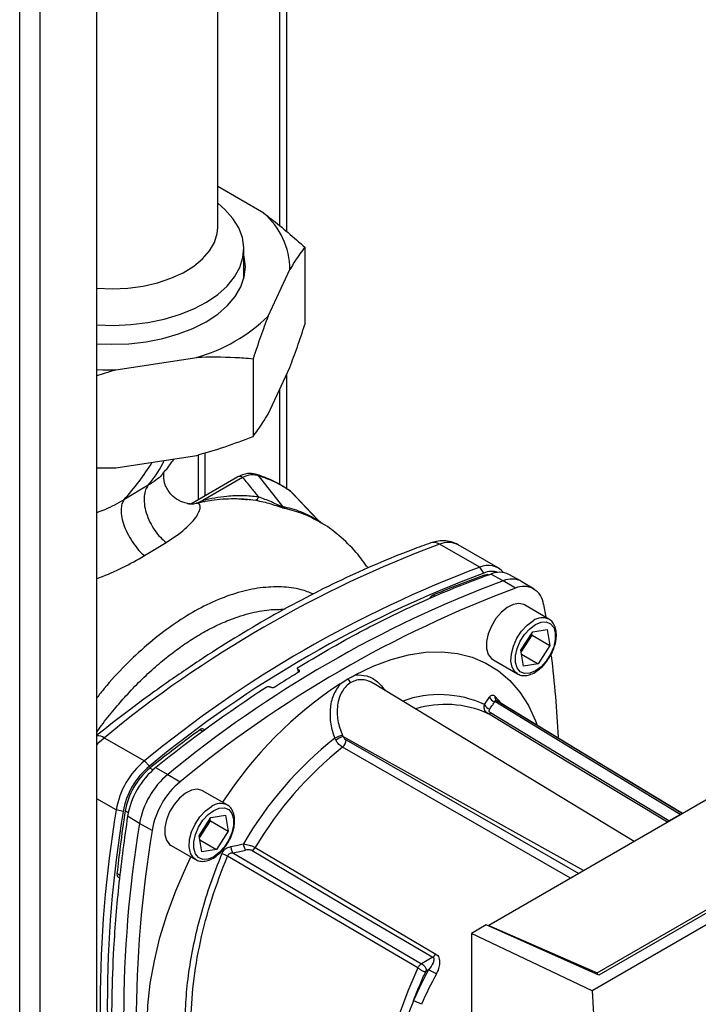
# Paper-space layout 'Blatt2' of a CAD drawing. Units: millimetres. Extents: x 0 to 4200, y 0 to 2970.
# Drawn here: x 3542 to 3650, y 1026 to 1182 of the extents above; entities that cross this region are included whole.
import ezdxf

# ---------------------------------------------------------------- set-up
doc = ezdxf.new("R2010")
doc.units = ezdxf.units.MM
doc.linetypes.add('SLD-Durchgehend', pattern=[0])
doc.layers.add('SLD-0', color=7, linetype='SLD-Durchgehend', lineweight=30)

psp = doc.layouts.new('Blatt2')

# ---------------------------------------------------------------- linework, layer by layer
at = {"layer": 'SLD-0', "ltscale": 10}
for p, q in [((3542.45, 694.7), (3542.45, 1308.81)), ((3545.7, 692.82), (3545.7, 1306.93)), ((3554.68, 687.63), (3554.68, 1301.75)), ((3583.64, 1189), (3583.64, 1149.12)), ((3584.77, 1148.16), (3584.77, 1189.48)), ((3573.83, 1148.86), (3573.83, 1186.67)), ((3581.12, 1151.13), (3573.83, 1155.34)), ((3577.98, 1140.74), (3577.98, 1145.47)), ((3587.65, 1145.73), (3587.65, 1133.48)), ((3581.82, 1134.81), (3585.26, 1142.21)), ((3557.68, 1126.29), (3570.51, 1128.27)), ((3579.43, 1128.02), (3579.43, 1115.77)), ((3581.82, 1119.29), (3585.26, 1126.7)), ((3557.68, 1126.29), (3554.68, 1125.37)), ((3584.77, 1107.45), (3584.77, 1125.64)), ((3583.64, 1123.2), (3583.64, 1108.11)), ((3557.68, 1110.78), (3570.51, 1112.76)), ((3570.77, 1105.72), (3570.77, 1112.84)), ((3571.83, 1106.34), (3571.83, 1113.16)), ((3554.68, 1110.8), (3557.68, 1110.78)), ((3577.02, 1109.34), (3569.59, 1105.04)), ((3580.27, 1109.54), (3584.1, 1104.65)), ((3562.82, 1108.01), (3558.96, 1105.71)), ((3577.77, 1109.26), (3571.48, 1105.63)), ((3585.3, 1107.11), (3585.14, 1107.23)), ((3585.35, 1107.08), (3589.7, 1102.47)), ((3589.77, 1102.48), (3585.75, 1106.7)), ((3571.48, 1105.63), (3570.46, 1105.15)), ((3578.3, 1105.78), (3578.48, 1105.78)), ((3562.21, 1096.87), (3565.64, 1098.95)), ((3615.37, 1095.02), (3609, 1098.69)), ((3618.3, 1094.91), (3611.93, 1098.59)), ((3616, 1094.1), (3615.37, 1095.02)), ((3616.16, 1093.58), (3615.94, 1093.71)), ((3619.08, 1092.87), (3617.13, 1093.95)), ((3621.96, 1092.8), (3619.99, 1093.88)), ((3621.02, 1091.71), (3619.08, 1092.87)), ((3623.98, 1091.58), (3622.06, 1092.74)), ((3608.29, 1090.44), (3607.98, 1090.61)), ((3626.34, 1086.81), (3622.45, 1089.05)), ((3625.48, 1089.13), (3625.84, 1087.1)), ((3621.89, 1081.9), (3623.76, 1084.8)), ((3623.67, 1084.28), (3623.62, 1084.58)), ((3623.76, 1084.8), (3626.07, 1085.18)), ((3626.07, 1085.18), (3626.5, 1082.64)), ((3621.94, 1081.59), (3623.67, 1084.28)), ((3623.67, 1084.28), (3626.5, 1082.64)), ((3622.33, 1079.36), (3621.89, 1081.9)), ((3622, 1081.26), (3624.63, 1079.74)), ((3626.5, 1082.64), (3624.63, 1079.74)), ((3617.45, 1080.39), (3621.34, 1078.14)), ((3624.63, 1079.74), (3622.33, 1079.36)), ((3586.48, 1078.97), (3586.58, 1078.35)), ((3586.61, 1078.8), (3586.64, 1078.78)), ((3586.67, 1078.41), (3586.61, 1078.8)), ((3586.64, 1078.78), (3586.69, 1078.44)), ((3593.26, 1076.58), (3594.45, 1077.33)), ((3639.85, 1051.58), (3598.63, 1076.57)), ((3582.23, 1076), (3582.19, 1076.02)), ((3616.13, 1073.26), (3616.91, 1074.44)), ((3617.76, 1074.61), (3618.8, 1073.45)), ((3676.62, 1072.81), (3616.8, 1038.27)), ((3571.48, 1069.02), (3571.03, 1069.28)), ((3571.81, 1069.27), (3571.6, 1069.39)), ((3555.86, 1068.02), (3562.23, 1064.34)), ((3631.84, 1046.96), (3593.68, 1068.23)), ((3562.23, 1064.34), (3563.01, 1063.52)), ((3563.56, 1062.91), (3563.07, 1063.19)), ((3564, 1063.29), (3565.94, 1062.2)), ((3693.34, 1062.67), (3633.17, 1027.93)), ((3633.97, 1030.75), (3691.13, 1063.75)), ((3691.44, 1063.39), (3634.25, 1030.37)), ((3565.94, 1062.2), (3567.89, 1061.04)), ((3575.34, 1057.36), (3571.45, 1059.61)), ((3557.74, 1056.57), (3554.68, 1058.34)), ((3558.85, 1056.31), (3557.74, 1056.57)), ((3559.65, 1056.13), (3559.16, 1056.42)), ((3561.45, 1054.43), (3559.54, 1055.56)), ((3570.89, 1052.46), (3572.76, 1055.36)), ((3570.94, 1052.15), (3572.67, 1054.84)), ((3572.67, 1054.84), (3572.62, 1055.14)), ((3572.67, 1054.84), (3575.5, 1053.2)), ((3572.76, 1055.36), (3575.07, 1055.74)), ((3575.07, 1055.74), (3575.5, 1053.2)), ((3645.11, 1054.62), (3644.86, 1054.77)), ((3645.34, 1054.83), (3647.15, 1055.87)), ((3563.43, 1053.32), (3561.45, 1054.43)), ((3575.5, 1053.2), (3573.63, 1050.3)), ((3571.33, 1049.92), (3570.89, 1052.46)), ((3571, 1051.81), (3573.63, 1050.3)), ((3566.45, 1050.95), (3570.34, 1048.7)), ((3573.63, 1050.3), (3571.33, 1049.92)), ((3558.34, 1046.2), (3557.87, 1046.48)), ((3558.06, 1045.93), (3558.28, 1045.79)), ((3616.38, 1038.36), (3614.04, 1037.01)), ((3634.25, 1030.37), (3616.38, 1038.36)), ((3616.8, 1038.27), (3633.97, 1030.75)), ((3616.8, 1038.17), (3616.8, 1038.27)), ((3614.04, 1037.01), (3614.04, 948.82)), ((3633.17, 1027.93), (3614.04, 1037.01)), ((3607.94, 1033.24), (3606.13, 1032.19)), ((3607.27, 1031.23), (3606.82, 1030.98)), ((3633.97, 1030.75), (3633.97, 1030.49))]:
    psp.add_line(p, q, dxfattribs=at)
at = {"layer": 'SLD-0', "ltscale": 10, "flags": 128}
for points in [[(3577.35, 1142.53), (3577.84, 1144.09), (3577.97, 1145.68), (3577.75, 1147.26), (3577.17, 1148.81), (3576.24, 1150.3), (3574.99, 1151.71), (3573.83, 1152.71)], [(3573.32, 1146.5), (3573.74, 1147.9), (3573.83, 1148.86)], [(3554.68, 1139.23), (3554.7, 1139.23), (3557.15, 1139.14), (3559.61, 1139.26), (3562, 1139.58), (3564.29, 1140.1), (3566.42, 1140.81), (3568.35, 1141.69), (3570.04, 1142.72), (3571.45, 1143.88), (3572.55, 1145.15), (3573.32, 1146.5)], [(3554.68, 1130.42), (3556.98, 1130.35), (3559.75, 1130.45), (3562.48, 1130.77), (3565.11, 1131.28), (3567.6, 1131.99), (3569.91, 1132.88), (3572, 1133.94), (3573.84, 1135.15), (3575.38, 1136.48), (3576.61, 1137.92), (3577.5, 1139.44), (3578.05, 1141.02), (3578.23, 1142.62), (3578.05, 1144.22), (3577.98, 1144.49)], [(3554.68, 1133.42), (3557.33, 1133.35), (3560.06, 1133.48), (3562.75, 1133.82), (3565.33, 1134.35), (3567.78, 1135.08), (3570.04, 1135.98), (3572.07, 1137.05), (3573.85, 1138.26), (3575.34, 1139.59), (3576.51, 1141.02), (3577.35, 1142.53)], [(3578.08, 1141.19), (3578.05, 1141.36), (3577.98, 1141.64)], [(3554.68, 1126.34), (3555.65, 1126.3), (3557.68, 1126.29)], [(3579.84, 1109.79), (3580.05, 1109.71), (3580.27, 1109.54)], [(3585.09, 1107.27), (3585.13, 1107.24), (3585.35, 1107.08)], [(3616.73, 1093.91), (3616.64, 1093.89), (3615.94, 1093.71)], [(3622.45, 1089.05), (3622.37, 1089.1), (3621.58, 1089.28), (3620.67, 1089.13), (3619.71, 1088.65), (3618.77, 1087.88), (3617.91, 1086.88), (3617.21, 1085.71), (3616.71, 1084.47), (3616.45, 1083.25), (3616.45, 1082.14), (3616.71, 1081.22), (3617.21, 1080.56), (3617.45, 1080.39)], [(3621.3, 1078.17), (3620.95, 1078.45), (3620.51, 1079.18), (3620.32, 1080.16), (3620.38, 1081.31), (3620.7, 1082.54), (3621.26, 1083.77), (3622.01, 1084.9), (3622.89, 1085.86), (3623.84, 1086.56)], [(3624.2, 1085.95), (3625.09, 1086.31), (3625.92, 1086.36), (3626.6, 1086.07), (3627.09, 1085.47), (3627.35, 1084.61), (3627.35, 1083.57), (3627.09, 1082.42), (3626.6, 1081.25), (3625.92, 1080.17), (3625.09, 1079.26), (3624.2, 1078.6), (3623.3, 1078.23), (3622.48, 1078.19), (3621.79, 1078.48), (3621.3, 1079.07), (3621.05, 1079.93), (3621.05, 1080.98), (3621.3, 1082.13), (3621.79, 1083.29), (3622.48, 1084.37), (3623.3, 1085.28), (3624.2, 1085.95)], [(3595.64, 1077.96), (3598.5, 1079.34), (3601.33, 1080.4), (3604.1, 1081.14), (3606.79, 1081.55), (3609.38, 1081.62), (3611.85, 1081.36), (3614.18, 1080.77), (3616.35, 1079.85), (3618.34, 1078.62), (3620.14, 1077.07), (3621.73, 1075.23), (3623.09, 1073.1), (3624.22, 1070.71), (3624.44, 1070.15)], [(3647.15, 1055.87), (3630.73, 1065.85), (3617.76, 1073.74)], [(3647.5, 1056), (3634.16, 1064.11), (3617.92, 1073.98)], [(3618.05, 1073.9), (3634.72, 1063.77), (3647.5, 1056)], [(3644.86, 1054.77), (3629.09, 1064.32), (3616.61, 1071.88)], [(3645.34, 1054.83), (3629.52, 1064.41), (3617.09, 1071.94)], [(3554.68, 1066.91), (3555.05, 1067.29), (3555.86, 1068.02)], [(3594.21, 1067.66), (3618.6, 1053.66), (3631.05, 1046.5)], [(3629.75, 1045.75), (3612.83, 1055.48), (3593.62, 1066.52)], [(3571.45, 1059.61), (3571.37, 1059.66), (3570.58, 1059.84), (3569.67, 1059.69), (3568.71, 1059.21), (3567.77, 1058.44), (3566.91, 1057.44), (3566.21, 1056.27), (3565.71, 1055.03), (3565.45, 1053.81), (3565.45, 1052.7), (3565.71, 1051.78), (3566.21, 1051.12), (3566.45, 1050.95)], [(3570.3, 1048.73), (3569.95, 1049.01), (3569.51, 1049.74), (3569.32, 1050.72), (3569.38, 1051.87), (3569.7, 1053.1), (3570.26, 1054.33), (3571.01, 1055.46), (3571.89, 1056.41), (3572.84, 1057.12)], [(3573.2, 1056.5), (3574.09, 1056.87), (3574.92, 1056.91), (3575.6, 1056.62), (3576.09, 1056.03), (3576.35, 1055.17), (3576.35, 1054.12), (3576.09, 1052.97), (3575.6, 1051.81), (3574.92, 1050.73), (3574.09, 1049.82), (3573.2, 1049.15), (3572.3, 1048.79), (3571.48, 1048.74), (3570.79, 1049.03), (3570.3, 1049.63), (3570.05, 1050.49), (3570.05, 1051.53), (3570.3, 1052.68), (3570.79, 1053.85), (3571.48, 1054.93), (3572.3, 1055.84), (3573.2, 1056.5)], [(3579.3, 1050.12), (3595.33, 1040.66), (3607.94, 1033.24)], [(3579.78, 1050.62), (3595.87, 1041.13), (3608.42, 1033.74)], [(3584.28, 999.86), (3582.12, 999.56), (3579.52, 999.49), (3577.05, 999.74), (3574.72, 1000.33), (3572.56, 1001.25), (3570.56, 1002.49), (3568.77, 1004.04), (3567.18, 1005.88), (3565.82, 1008), (3564.68, 1010.39), (3563.79, 1013.03), (3563.15, 1015.89), (3562.76, 1018.95), (3562.63, 1022.18), (3562.76, 1025.57), (3563.15, 1029.07), (3563.79, 1032.67), (3564.68, 1036.34), (3565.82, 1040.04), (3567.18, 1043.74), (3568.77, 1047.41), (3569.59, 1049.14)], [(3605.56, 1031.53), (3588.71, 1041.43), (3575.37, 1049.26)], [(3576.22, 1049.76), (3593.01, 1039.9), (3606.13, 1032.19)], [(3605.56, 1031.53), (3603.97, 1027.85), (3602.6, 1024.14), (3601.46, 1020.43), (3600.57, 1016.76), (3599.92, 1013.15), (3599.53, 1009.64), (3599.4, 1006.25), (3599.53, 1003.01), (3599.92, 999.94), (3600.57, 997.08), (3601.46, 994.44), (3602.6, 992.05), (3603.97, 989.92), (3605.56, 988.08)]]:
    psp.add_lwpolyline(points, dxfattribs=at)
at = {"layer": 'SLD-0', "ltscale": 100}
for centre, radius, start, end in [((3573.55, 1142.2), 11.71, 0.0607, 49.7363), ((3563.37, 1153.7), 26.4, 285.6753, 314.3193), ((3577.33, 1108.65), 0.754, 54.3824, 114.3071), ((3572.98, 1106.61), 1.79, 213.182, 225.3821), ((3591.11, 1103.91), 2.02, 225.3517, 238.3528), ((3674.15, 924.48), 185.99, 110.5033, 129.4913), ((3608.1, 1097.31), 1.65, 56.9079, 107.7041), ((3610.36, 1095.49), 3.47, 63.001, 112.9633), ((3616.7, 1092.15), 3.16, 39.8816, 114.9747), ((3680.51, 920.81), 185.99, 110.5033, 129.4913), ((3680.95, 920.4), 185.45, 110.5033, 129.4913), ((3617.28, 1090.98), 3.38, 73.1429, 112.3533), ((3618.48, 1090.76), 3.47, 64.1282, 112.9008), ((3684.22, 918.67), 185.99, 110.5033, 129.4913), ((3620.44, 1089.81), 3.35, 60.997, 113.9191), ((3686.15, 917.54), 185.95, 110.5033, 129.4913), ((3608.59, 1089.41), 1.35, 116.7308, 150.9946), ((3622.34, 1088.85), 3.15, 5.1997, 114.7895), ((3625.31, 1084.53), 2.5, 66.2399, 125.8506), ((3465.15, 1060.83), 162.84, 2.5583, 7.1114), ((3691.77, 907.56), 200.59, 121.6162, 122.8674), ((3628.58, 1022.82), 64.32, 123.2987, 147.0624), ((3595.75, 1078.01), 1.47, 207.7813, 237.2295), ((3703.97, 888.66), 223.8, 123.1786, 128.713), ((3608.98, 1057.81), 17.03, 65.1511, 109.9412), ((3618.04, 1074.95), 1.25, 204.4295, 256.9538), ((3618.42, 1074.47), 0.682, 168.7399, 237.1396), ((3609.95, 1056.88), 16.41, 66.0476, 106.8399), ((3617.28, 1073.79), 1.26, 204.8299, 256.3628), ((3616.79, 1072.36), 0.52, 249.2015, 304.8343), ((3571.4, 1068.88), 0.542, 68.4915, 133.4969), ((3554.88, 1066.65), 1.68, 54.4349, 97.0146), ((3629.91, 1020.85), 60.21, 128.5629, 149.742), ((3594.45, 1064.08), 4.37, 101.0591, 118.2729), ((3599.73, 1055.4), 14.18, 115.2311, 120.4497), ((3592.6, 1067.77), 1.61, 309.2948, 356.3388), ((3630.19, 1020.72), 58.61, 128.6053, 149.3293), ((3570.49, 1054.39), 12.93, 129.7049, 170.2951), ((3570.68, 1054.28), 12, 129.7049, 170.2951), ((3570.28, 1054.52), 11.27, 129.7049, 170.2951), ((3572.22, 1053.4), 12.86, 129.7049, 170.2951), ((3574.2, 1052.25), 12.93, 129.7049, 170.2951), ((3576.1, 1051.15), 12.86, 129.7049, 170.2951), ((3742.55, 1025.89), 187.34, 170.5741, 189.4259), ((3743.12, 1025.71), 186.79, 170.5741, 189.4259), ((3574.31, 1055.09), 2.5, 66.2399, 125.8506), ((3645.04, 1055.25), 0.517, 248.5635, 304.9339), ((3746.26, 1023.75), 187.34, 170.5741, 189.4259), ((3748.2, 1022.64), 187.29, 170.5741, 189.4259), ((3580.46, 1051.49), 2.58, 186.7062, 210.1021), ((3578.52, 1051.35), 1.46, 302.1832, 329.5921), ((3570.73, 1039.51), 10.8, 64.5244, 69.5798), ((3558.38, 1046.35), 0.525, 165.3001, 232.7108), ((3607.16, 1034.48), 1.46, 302.2092, 329.8301), ((3664.99, 999.79), 65.73, 151.4199, 156.2179), ((3664.71, 999.96), 64.02, 151.4199, 156.2179), ((3597.3, 1011.17), 22.41, 60.0308, 63.559), ((3603.51, 1021.21), 5.26, 60.1794, 75.2749)]:
    psp.add_arc(centre, radius, start, end, dxfattribs=at)
at = {"layer": 'SLD-0', "ltscale": 10}
for points, knots in [([(3581.12, 1151.13), (3581.51, 1150.84), (3583.72, 1149.2), (3585.88, 1147.29), (3587.65, 1145.73)], [0, 0, 0, 0, 0.178304, 1, 1, 1, 1]), ([(3587.65, 1145.73), (3587.39, 1145.4), (3586.61, 1144.4), (3585.8, 1143.09), (3585.26, 1142.21)], [0, 0, 0, 0, 0.327834, 1, 1, 1, 1]), ([(3581.82, 1134.81), (3581.42, 1133.74), (3580.61, 1131.59), (3579.83, 1129.21), (3579.43, 1128.02)], [0, 0, 0, 0, 0.4985605, 1, 1, 1, 1]), ([(3585.26, 1126.7), (3585.66, 1127.76), (3586.47, 1129.91), (3587.25, 1132.29), (3587.65, 1133.48)], [0, 0, 0, 0, 0.49856, 1, 1, 1, 1]), ([(3579.43, 1128.02), (3578.47, 1128.1), (3575.54, 1128.34), (3572.53, 1128.3), (3570.51, 1128.27)], [0, 0, 0, 0, 0.327834, 1, 1, 1, 1]), ([(3579.43, 1115.77), (3579.69, 1116.1), (3580.47, 1117.1), (3581.28, 1118.41), (3581.82, 1119.29)], [0, 0, 0, 0, 0.327834, 1, 1, 1, 1]), ([(3570.51, 1112.76), (3572.01, 1113.19), (3575.02, 1114.07), (3577.96, 1115.2), (3579.43, 1115.77)], [0, 0, 0, 0, 0.4985605, 1, 1, 1, 1]), ([(3558.96, 1105.71), (3559.78, 1106.66), (3561.37, 1108.49), (3562.79, 1110.63), (3563.47, 1111.67)], [0, 0, 0, 0, 0.515929, 1, 1, 1, 1]), ([(3562.82, 1108.01), (3563.66, 1109.09), (3564.62, 1110.3), (3565.27, 1111.79), (3565.34, 1111.96)], [0, 0, 0, 0, 0.888729, 1, 1, 1, 1]), ([(3565.26, 1109.99), (3565.48, 1110.26), (3565.92, 1110.81), (3566.48, 1111.56), (3566.81, 1112.04), (3566.93, 1112.21)], [0, 0, 0, 0, 0.3772551, 0.784293, 1, 1, 1, 1]), ([(3565.22, 1110.03), (3565.13, 1109.89), (3564.9, 1109.5), (3564.05, 1108.79), (3563.24, 1108.28), (3562.82, 1108.01)], [0, 0, 0, 0, 0.212835, 0.595723, 1, 1, 1, 1]), ([(3569.05, 1105.11), (3568.57, 1105.24), (3567.72, 1105.48), (3566.4, 1106.45), (3565.35, 1108.18), (3565.24, 1109.41), (3565.34, 1109.98), (3565.29, 1109.94), (3565.27, 1109.93)], [0, 0, 0, 0, 0.19806, 0.350018, 0.528381, 0.761046, 0.917081, 1, 1, 1, 1]), ([(3579.84, 1109.79), (3579.41, 1109.86), (3578.48, 1110.02), (3577.53, 1109.58), (3577.02, 1109.34)], [0, 0, 0, 0, 0.461759, 1, 1, 1, 1]), ([(3580.27, 1109.54), (3579.89, 1109.62), (3579.13, 1109.78), (3578.22, 1109.44), (3577.77, 1109.26)], [0, 0, 0, 0, 0.5013868, 1, 1, 1, 1]), ([(3585.09, 1107.27), (3584.27, 1107.79), (3582.63, 1108.83), (3580.77, 1109.47), (3579.84, 1109.79)], [0, 0, 0, 0, 0.500065, 1, 1, 1, 1]), ([(3585.35, 1107.08), (3584.56, 1107.59), (3582.97, 1108.61), (3581.17, 1109.23), (3580.27, 1109.54)], [0, 0, 0, 0, 0.499966, 1, 1, 1, 1]), ([(3562.82, 1108.01), (3562.67, 1107.79), (3562.36, 1107.32), (3562.14, 1106.31), (3562.16, 1105.06), (3562.47, 1103.64), (3563.05, 1102.19), (3563.83, 1100.87), (3564.71, 1099.76), (3565.34, 1099.21), (3565.64, 1098.95)], [0, 0, 0, 0, 0.111728, 0.2341, 0.364761, 0.5, 0.635239, 0.7659, 0.888272, 1, 1, 1, 1]), ([(3577.77, 1109.26), (3578.25, 1108.68), (3579.1, 1107.65), (3579.93, 1106.61), (3580.3, 1106.16)], [0, 0, 0, 0, 0.560002, 1, 1, 1, 1]), ([(3580.3, 1106.16), (3579.47, 1106.25), (3577.81, 1106.42), (3574.79, 1106.27), (3572.73, 1105.87), (3571.48, 1105.63)], [0, 0, 0, 0, 0.279543, 0.559963, 1, 1, 1, 1]), ([(3585.78, 1106.65), (3585.68, 1106.77), (3585.56, 1106.92), (3585.4, 1107.04), (3585.37, 1107.06)], [0, 0, 0, 0, 0.794595, 1, 1, 1, 1]), ([(3558.96, 1105.71), (3557.99, 1105.15), (3556.65, 1104.38), (3555.1, 1103.82), (3554.68, 1103.67)], [0, 0, 0, 0, 0.729973, 1, 1, 1, 1]), ([(3558.96, 1105.71), (3558.85, 1105.51), (3558.6, 1105.09), (3558.49, 1104.13), (3558.6, 1102.93), (3558.99, 1101.55), (3559.63, 1100.13), (3560.44, 1098.82), (3561.32, 1097.7), (3561.92, 1097.13), (3562.21, 1096.87)], [0, 0, 0, 0, 0.1116046, 0.2339451, 0.3646588, 0.5, 0.6353412, 0.7660549, 0.8883954, 1, 1, 1, 1]), ([(3565.64, 1098.95), (3566.72, 1099.66), (3568.32, 1100.7), (3569.76, 1102.15), (3570.56, 1103.14), (3570.98, 1104.01), (3571.1, 1104.68), (3570.94, 1105.12), (3570.64, 1105.17), (3570.5, 1105.19)], [0, 0, 0, 0, 0.274164, 0.407199, 0.535137, 0.658502, 0.776496, 0.890054, 1, 1, 1, 1]), ([(3569.05, 1105.14), (3569.12, 1105.12), (3569.6, 1105.03), (3570.09, 1105.12), (3570.5, 1105.19)], [0, 0, 0, 0, 0.155469, 1, 1, 1, 1]), ([(3570.04, 1105.04), (3569.89, 1105.04), (3569.58, 1105.03), (3569.23, 1105.08), (3569.05, 1105.11)], [0, 0, 0, 0, 0.493519, 1, 1, 1, 1]), ([(3579.1, 1105.7), (3578.36, 1105.77), (3576.48, 1105.92), (3573.54, 1105.76), (3571.36, 1105.35), (3570.4, 1105.17)], [0, 0, 0, 0, 0.26452, 0.67505, 1, 1, 1, 1]), ([(3577.65, 1105.8), (3577.76, 1105.8), (3578.5, 1105.82), (3579.23, 1105.72), (3579.86, 1105.64)], [0, 0, 0, 0, 0.155798, 1, 1, 1, 1]), ([(3580.3, 1106.16), (3580.22, 1106.01), (3580.06, 1105.72), (3579.93, 1105.67), (3579.86, 1105.64)], [0, 0, 0, 0, 0.499999, 1, 1, 1, 1]), ([(3579.86, 1105.64), (3580.66, 1105.48), (3581.86, 1105.23), (3583.24, 1104.75), (3584.01, 1104.48), (3584.31, 1104.41), (3584.46, 1104.37)], [0, 0, 0, 0, 0.4834413, 0.732702, 0.8636469, 1, 1, 1, 1]), ([(3584.1, 1104.65), (3584.05, 1104.66), (3583.97, 1104.67), (3583.78, 1104.73), (3583.56, 1104.81), (3583.08, 1105.03), (3581.98, 1105.56), (3580.98, 1105.92), (3580.3, 1106.16)], [0, 0, 0, 0, 0.054087, 0.106698, 0.160831, 0.217939, 0.466594, 1, 1, 1, 1]), ([(3584.1, 1104.65), (3584.16, 1104.6), (3584.28, 1104.49), (3584.4, 1104.41), (3584.46, 1104.37)], [0, 0, 0, 0, 0.560006, 1, 1, 1, 1]), ([(3589.7, 1102.47), (3588.82, 1102.95), (3587.07, 1103.91), (3585.09, 1104.41), (3584.1, 1104.65)], [0, 0, 0, 0, 0.499884, 1, 1, 1, 1]), ([(3584.46, 1104.37), (3585.45, 1104.12), (3587.43, 1103.63), (3589.18, 1102.67), (3590.05, 1102.19)], [0, 0, 0, 0, 0.500182, 1, 1, 1, 1]), ([(3589.8, 1102.45), (3589.81, 1102.44), (3589.83, 1102.42), (3589.8, 1102.42), (3589.73, 1102.46), (3589.7, 1102.47)], [0, 0, 0, 0, 0.463522, 0.74254, 1, 1, 1, 1]), ([(3589.77, 1102.48), (3589.78, 1102.47), (3589.8, 1102.46), (3589.8, 1102.45), (3589.8, 1102.45)], [0, 0, 0, 0, 0.47466, 1, 1, 1, 1]), ([(3590.36, 1102), (3590.27, 1102.05), (3590.1, 1102.16), (3589.91, 1102.35), (3589.8, 1102.45)], [0, 0, 0, 0, 0.474057, 1, 1, 1, 1]), ([(3590.05, 1102.19), (3590.19, 1102.12), (3590.33, 1102.03), (3590.35, 1102), (3590.35, 1102)], [0, 0, 0, 0, 0.943683, 1, 1, 1, 1]), ([(3597.67, 1094.91), (3597.06, 1095.75), (3595.73, 1097.59), (3593.24, 1099.95), (3591.32, 1101.46), (3590.26, 1102.05), (3590.11, 1102.13)], [0, 0, 0, 0, 0.298807, 0.65564, 0.95082, 1, 1, 1, 1]), ([(3607.6, 1098.88), (3606.62, 1098.53), (3603.78, 1097.5), (3599.06, 1095.58), (3593.44, 1093.05), (3587.8, 1090.24), (3582.15, 1087.17), (3576.51, 1083.84), (3570.88, 1080.25), (3565.27, 1076.41), (3559.86, 1072.48), (3556.35, 1069.72), (3554.68, 1068.41)], [0, 0, 0, 0, 0.055954, 0.161958, 0.267979, 0.374018, 0.480067, 0.586115, 0.692158, 0.79819, 0.90421, 1, 1, 1, 1]), ([(3611.99, 1098.55), (3611.98, 1098.56), (3611.65, 1098.81), (3610.85, 1099.07), (3609.69, 1099.27), (3608.58, 1099.18), (3607.9, 1098.97), (3607.6, 1098.88)], [0, 0, 0, 0, 0.008381, 0.275343, 0.533676, 0.792248, 1, 1, 1, 1]), ([(3554.68, 1093.23), (3554.81, 1093.28), (3556.23, 1093.8), (3558.91, 1094.97), (3561.09, 1096.22), (3562.21, 1096.87)], [0, 0, 0, 0, 0.048097, 0.512703, 1, 1, 1, 1]), ([(3586.63, 1079.21), (3589.5, 1080.9), (3595.23, 1084.28), (3603.2, 1088.25), (3610.51, 1091.5), (3614.92, 1093.14), (3617.13, 1093.95)], [0, 0, 0, 0, 0.28071, 0.561135, 0.780941, 1, 1, 1, 1]), ([(3615.94, 1093.71), (3614.46, 1093.17), (3611.81, 1092.2), (3609.15, 1091.1), (3607.98, 1090.61)], [0, 0, 0, 0, 0.5599959, 1, 1, 1, 1]), ([(3588.99, 1090.79), (3588.35, 1091.04), (3586.78, 1091.66), (3583.96, 1091.99), (3580.62, 1091.85), (3577.11, 1091.1), (3573.5, 1089.79), (3569.83, 1087.94), (3566.18, 1085.58), (3562.59, 1082.76), (3559.13, 1079.5), (3556.47, 1076.66), (3555.07, 1074.83), (3554.68, 1074.32)], [0, 0, 0, 0, 0.0682573, 0.1684455, 0.2683794, 0.3681287, 0.4676741, 0.5669999, 0.666118, 0.765067, 0.8638306, 0.962186, 1, 1, 1, 1]), ([(3554.68, 1068.93), (3554.92, 1069.28), (3555.81, 1070.52), (3557.35, 1072.43), (3559.41, 1074.81), (3561.58, 1077.07), (3563.9, 1079.24), (3566.17, 1081.11), (3568.4, 1082.75), (3570.66, 1084.21), (3572.98, 1085.49), (3575.71, 1086.74), (3578.75, 1087.76), (3581.81, 1088.37), (3583.63, 1088.36), (3584.43, 1088.36)], [0, 0, 0, 0, 0.0291545, 0.1056612, 0.1705787, 0.2504877, 0.3297904, 0.4035673, 0.4718177, 0.5449352, 0.6187124, 0.6931495, 0.8058967, 0.9143928, 1, 1, 1, 1]), ([(3626.49, 1080.88), (3626.51, 1080.91), (3626.77, 1081.29), (3627.11, 1082.12), (3627.46, 1083.28), (3627.56, 1084.4), (3627.43, 1085.39), (3627.06, 1086.17), (3626.67, 1086.65), (3626.37, 1086.77), (3626.3, 1086.79)], [0, 0, 0, 0, 0.0168603, 0.1784911, 0.3406481, 0.5039586, 0.668974, 0.8174556, 0.9600512, 1, 1, 1, 1]), ([(3621.31, 1078.21), (3621.41, 1078.14), (3621.71, 1077.91), (3622.4, 1077.83), (3623.26, 1077.95), (3624.16, 1078.36), (3625.05, 1079.03), (3625.86, 1079.88), (3626.29, 1080.56), (3626.49, 1080.88)], [0, 0, 0, 0, 0.067189, 0.217597, 0.368777, 0.526892, 0.689956, 0.853693, 1, 1, 1, 1]), ([(3586.61, 1078.8), (3586.57, 1078.83), (3586.51, 1078.88), (3586.47, 1078.98), (3586.49, 1079.08), (3586.55, 1079.16), (3586.61, 1079.2), (3586.63, 1079.21)], [0, 0, 0, 0, 0.2202503, 0.4404584, 0.6617795, 0.8848725, 1, 1, 1, 1]), ([(3586.64, 1078.78), (3586.68, 1078.76), (3586.74, 1078.71), (3586.78, 1078.61), (3586.76, 1078.51), (3586.7, 1078.43), (3586.64, 1078.39), (3586.62, 1078.38)], [0, 0, 0, 0, 0.220312, 0.440581, 0.661976, 0.885105, 1, 1, 1, 1]), ([(3593.26, 1076.58), (3592.86, 1076), (3592.05, 1074.84), (3591.58, 1072.53), (3591.65, 1070.15), (3592.13, 1068.67), (3592.38, 1067.93)], [0, 0, 0, 0, 0.248449, 0.498014, 0.748628, 1, 1, 1, 1]), ([(3594.96, 1076.78), (3594.69, 1076.59), (3594.15, 1076.21), (3593.53, 1075.35), (3593.07, 1074.33), (3592.73, 1072.8), (3592.75, 1070.69), (3593.32, 1069.15), (3593.61, 1068.37)], [0, 0, 0, 0, 0.120846, 0.244827, 0.365003, 0.493255, 0.745006, 1, 1, 1, 1]), ([(3594.45, 1077.33), (3594.65, 1077.44), (3595.05, 1077.66), (3595.45, 1077.86), (3595.64, 1077.96)], [0, 0, 0, 0, 0.499738, 1, 1, 1, 1]), ([(3598.62, 1076.56), (3598.33, 1076.72), (3597.74, 1077.04), (3596.78, 1077.23), (3595.83, 1077.18), (3595.25, 1076.91), (3594.96, 1076.78)], [0, 0, 0, 0, 0.248129, 0.495687, 0.751078, 1, 1, 1, 1]), ([(3595.64, 1077.96), (3596.26, 1077.96), (3597.48, 1077.98), (3599.15, 1077.01), (3599.98, 1075.99), (3600.37, 1075.51)], [0, 0, 0, 0, 0.349312, 0.700173, 1, 1, 1, 1]), ([(3582.19, 1076.02), (3582.14, 1076.03), (3582.05, 1076.07), (3581.89, 1076.08), (3581.72, 1076.07), (3581.58, 1076.02), (3581.52, 1075.98), (3581.5, 1075.97)], [0, 0, 0, 0, 0.218281, 0.436524, 0.655928, 0.878089, 1, 1, 1, 1]), ([(3582.92, 1076.04), (3582.87, 1076.02), (3582.78, 1075.97), (3582.61, 1075.93), (3582.44, 1075.93), (3582.31, 1075.96), (3582.25, 1075.99), (3582.23, 1076)], [0, 0, 0, 0, 0.225668, 0.451403, 0.675272, 0.896057, 1, 1, 1, 1]), ([(3616.91, 1074.44), (3616.96, 1074.52), (3617.08, 1074.68), (3617.3, 1074.78), (3617.53, 1074.78), (3617.68, 1074.66), (3617.76, 1074.61)], [0, 0, 0, 0, 0.2512918, 0.5014095, 0.7509492, 1, 1, 1, 1]), ([(3616.98, 1072.56), (3617.13, 1072.78), (3617.39, 1073.17), (3617.65, 1073.57), (3617.76, 1073.74)], [0, 0, 0, 0, 0.56, 1, 1, 1, 1]), ([(3617.85, 1073.97), (3617.83, 1073.94), (3617.78, 1073.9), (3617.77, 1073.79), (3617.76, 1073.74)], [0, 0, 0, 0, 0.481154, 1, 1, 1, 1]), ([(3618.05, 1073.9), (3618.01, 1073.93), (3617.93, 1073.99), (3617.88, 1073.98), (3617.85, 1073.97)], [0, 0, 0, 0, 0.491629, 1, 1, 1, 1]), ([(3616.61, 1071.88), (3616.5, 1071.96), (3616.26, 1072.14), (3616.1, 1072.49), (3616.04, 1072.87), (3616.1, 1073.13), (3616.13, 1073.26)], [0, 0, 0, 0, 0.25791, 0.529051, 0.75073, 1, 1, 1, 1]), ([(3617.09, 1071.94), (3617.03, 1071.99), (3616.9, 1072.09), (3616.85, 1072.32), (3616.93, 1072.47), (3616.98, 1072.56)], [0, 0, 0, 0, 0.279563, 0.560003, 1, 1, 1, 1]), ([(3571.03, 1069.28), (3569.54, 1068.17), (3566.88, 1066.2), (3564.23, 1064.11), (3563.07, 1063.19)], [0, 0, 0, 0, 0.5599959, 1, 1, 1, 1]), ([(3592.54, 1067.63), (3592.51, 1067.68), (3592.45, 1067.78), (3592.4, 1067.88), (3592.38, 1067.93)], [0, 0, 0, 0, 0.562409, 1, 1, 1, 1]), ([(3593.62, 1066.52), (3593.52, 1066.58), (3593.33, 1066.7), (3593.05, 1066.96), (3592.78, 1067.27), (3592.62, 1067.51), (3592.54, 1067.63)], [0, 0, 0, 0, 0.239698, 0.486222, 0.739636, 1, 1, 1, 1]), ([(3593.68, 1068.23), (3593.67, 1068.26), (3593.64, 1068.3), (3593.62, 1068.35), (3593.61, 1068.37)], [0, 0, 0, 0, 0.563453, 1, 1, 1, 1]), ([(3593.68, 1068.23), (3593.77, 1068.1), (3593.92, 1067.86), (3594.12, 1067.72), (3594.21, 1067.66)], [0, 0, 0, 0, 0.558193, 1, 1, 1, 1]), ([(3559.16, 1056.42), (3558.89, 1054.55), (3558.4, 1051.22), (3558.03, 1047.93), (3557.87, 1046.48)], [0, 0, 0, 0, 0.559996, 1, 1, 1, 1]), ([(3575.49, 1051.44), (3575.51, 1051.47), (3575.77, 1051.85), (3576.11, 1052.68), (3576.46, 1053.84), (3576.56, 1054.96), (3576.43, 1055.95), (3576.06, 1056.73), (3575.67, 1057.21), (3575.37, 1057.33), (3575.3, 1057.35)], [0, 0, 0, 0, 0.01686, 0.178491, 0.340648, 0.503959, 0.668974, 0.817456, 0.960051, 1, 1, 1, 1]), ([(3559.54, 1055.56), (3559.05, 1052.04), (3558.07, 1044.97), (3557.32, 1035.37), (3556.97, 1026.67), (3557.03, 1021.5), (3557.07, 1018.92)], [0, 0, 0, 0, 0.278926, 0.558953, 0.779423, 1, 1, 1, 1]), ([(3570.31, 1048.77), (3570.41, 1048.7), (3570.71, 1048.47), (3571.4, 1048.39), (3572.26, 1048.51), (3573.16, 1048.92), (3574.05, 1049.59), (3574.86, 1050.44), (3575.29, 1051.12), (3575.49, 1051.44)], [0, 0, 0, 0, 0.067189, 0.217597, 0.368777, 0.526892, 0.689956, 0.853693, 1, 1, 1, 1]), ([(3574.5, 1049.64), (3574.57, 1049.78), (3574.71, 1050.06), (3575.05, 1050.4), (3575.45, 1050.64), (3575.75, 1050.72), (3575.9, 1050.76)], [0, 0, 0, 0, 0.249051, 0.49859, 0.748708, 1, 1, 1, 1]), ([(3575.9, 1050.76), (3576.27, 1050.84), (3576.94, 1050.98), (3577.61, 1051.13), (3577.9, 1051.19)], [0, 0, 0, 0, 0.564111, 1, 1, 1, 1]), ([(3575.9, 1050.76), (3575.91, 1050.67), (3575.94, 1050.48), (3576.02, 1050.19), (3576.11, 1049.94), (3576.18, 1049.82), (3576.22, 1049.76)], [0, 0, 0, 0, 0.244516, 0.5, 0.755484, 1, 1, 1, 1]), ([(3576.22, 1049.76), (3576.59, 1049.84), (3577.27, 1049.98), (3577.94, 1050.13), (3578.23, 1050.2)], [0, 0, 0, 0, 0.56, 1, 1, 1, 1]), ([(3577.9, 1051.19), (3578.06, 1051.17), (3578.37, 1051.13), (3578.87, 1051), (3579.36, 1050.83), (3579.64, 1050.69), (3579.78, 1050.62)], [0, 0, 0, 0, 0.249235, 0.470949, 0.742045, 1, 1, 1, 1]), ([(3579.3, 1050.12), (3579.21, 1050.16), (3579.04, 1050.23), (3578.65, 1050.27), (3578.39, 1050.22), (3578.23, 1050.2)], [0, 0, 0, 0, 0.2787464, 0.5562379, 1, 1, 1, 1]), ([(3574.5, 1004.57), (3573.89, 1005.26), (3572.68, 1006.64), (3571.26, 1009.23), (3570.12, 1012.15), (3569.31, 1015.44), (3568.81, 1019.07), (3568.65, 1022.96), (3568.81, 1027.08), (3569.31, 1031.41), (3570.12, 1035.86), (3571.26, 1040.39), (3572.68, 1044.99), (3573.89, 1048.08), (3574.5, 1049.64)], [0, 0, 0, 0, 0.085425, 0.168688, 0.25, 0.334017, 0.417269, 0.499972, 0.582666, 0.665919, 0.749945, 0.831272, 0.914553, 1, 1, 1, 1]), ([(3575.37, 1004.59), (3574.51, 1005.63), (3572.77, 1007.71), (3570.99, 1012.01), (3569.87, 1017.04), (3569.5, 1022.76), (3569.87, 1029.02), (3570.99, 1035.63), (3572.77, 1042.46), (3574.51, 1047), (3575.37, 1049.26)], [0, 0, 0, 0, 0.124987, 0.249965, 0.374969, 0.499972, 0.624975, 0.749981, 0.874987, 1, 1, 1, 1]), ([(3576.22, 1049.76), (3576.12, 1049.75), (3575.94, 1049.74), (3575.69, 1049.64), (3575.48, 1049.48), (3575.41, 1049.34), (3575.37, 1049.26)], [0, 0, 0, 0, 0.275768, 0.531502, 0.769673, 1, 1, 1, 1]), ([(3607.94, 1033.24), (3607.96, 1033.22), (3608.02, 1033.18), (3608.09, 1033.07), (3608.12, 1032.79), (3607.93, 1032.13), (3607.54, 1031.6), (3607.27, 1031.23)], [0, 0, 0, 0, 0.045641, 0.094011, 0.199226, 0.445736, 1, 1, 1, 1]), ([(3608.42, 1033.74), (3608.52, 1033.66), (3608.73, 1033.51), (3608.91, 1033.15), (3609, 1032.74), (3609.01, 1032.16), (3608.88, 1031.41), (3608.62, 1030.86), (3608.49, 1030.58)], [0, 0, 0, 0, 0.12367, 0.253174, 0.374159, 0.504042, 0.752317, 1, 1, 1, 1]), ([(3606.13, 1032.19), (3606.07, 1032.16), (3605.96, 1032.08), (3605.81, 1031.92), (3605.67, 1031.74), (3605.59, 1031.6), (3605.56, 1031.53)], [0, 0, 0, 0, 0.2507628, 0.5017414, 0.7505288, 1, 1, 1, 1]), ([(3606.82, 1030.98), (3606.79, 1030.96), (3606.7, 1030.92), (3606.56, 1030.93), (3606.41, 1030.98), (3606.25, 1031.06), (3606.06, 1031.18), (3605.87, 1031.31), (3605.7, 1031.44), (3605.6, 1031.5), (3605.56, 1031.53)], [0, 0, 0, 0, 0.101926, 0.214198, 0.325969, 0.462422, 0.577471, 0.74729, 0.889688, 1, 1, 1, 1]), ([(3606.13, 1032.19), (3606.17, 1032.17), (3606.27, 1032.11), (3606.42, 1032), (3606.59, 1031.85), (3606.73, 1031.67), (3606.83, 1031.48), (3606.88, 1031.3), (3606.88, 1031.13), (3606.84, 1031.03), (3606.82, 1030.98)], [0, 0, 0, 0, 0.103556, 0.243246, 0.382817, 0.528184, 0.667826, 0.781465, 0.895624, 1, 1, 1, 1]), ([(3604.85, 1026.3), (3605.19, 1027.17), (3605.81, 1028.74), (3606.51, 1030.29), (3606.82, 1030.98)], [0, 0, 0, 0, 0.559983, 1, 1, 1, 1]), ([(3633.17, 1027.93), (3633.49, 1022.97), (3634.12, 1013.05), (3634.45, 1003.29), (3634.61, 998.41)], [0, 0, 0, 0, 0.500125, 1, 1, 1, 1]), ([(3604.85, 1026.3), (3604.17, 1024.55), (3602.83, 1021.08), (3601.59, 1016.44), (3600.83, 1012.48), (3600.45, 1009.2), (3600.31, 1005.56), (3600.56, 1001.58), (3601.43, 997.48), (3602.83, 993.8), (3604.17, 991.86), (3604.85, 990.88)], [0, 0, 0, 0, 0.1254489, 0.2505008, 0.3358668, 0.4190621, 0.500034, 0.6222978, 0.7494992, 0.8745511, 1, 1, 1, 1])]:
    psp.add_open_spline(points, degree=3, knots=knots, dxfattribs=at)

doc.saveas('drawing.dxf')
